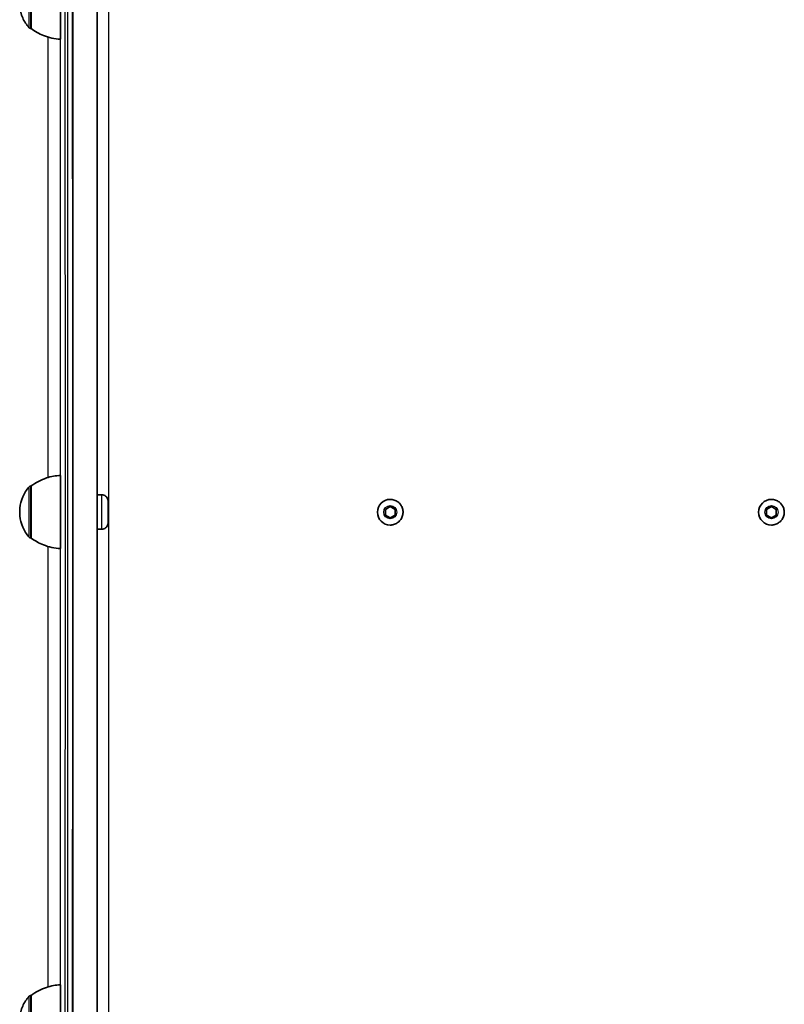
# Model space of a CAD drawing. Units: millimetres. Extents: x -7706 to 7840, y -3767 to 3960.
# Drawn here: x -317 to -4, y 993 to 1396 of the extents above; entities that cross this region are included whole.
import ezdxf

# ---------------------------------------------------------------- set-up
doc = ezdxf.new("R2010")
doc.units = ezdxf.units.MM
doc.layers.add('Widoczne (ISO)', color=7, linetype='Continuous', lineweight=35)
doc.layers.add('Widoczne wąskie (ISO)', color=7, linetype='Continuous', lineweight=25)

msp = doc.modelspace()

# ---------------------------------------------------------------- linework, layer by layer
at = {"layer": 'Widoczne (ISO)'}
for p, q in [((-295.68, 875.35), (-295.68, 1513.15)), ((-285.68, 875.35), (-285.68, 1513.15)), ((-285.64, 1201.25), (-285.64, 1395.84)), ((-285.63, 1201.25), (-285.63, 1395.84)), ((-312.71, 1392.19), (-312.77, 1392.19)), ((-312.69, 1204.9), (-312.76, 1204.9)), ((-283.75, 1201.25), (-285.68, 1201.25)), ((-165.73, 1199.41), (-165.73, 1199.41)), ((-9.73, 1199.41), (-9.73, 1199.41)), ((-167.73, 1195.32), (-165.73, 1196.47)), ((-167.73, 1193.01), (-167.73, 1195.32)), ((-165.73, 1196.47), (-163.73, 1195.32)), ((-163.73, 1195.32), (-163.73, 1193.01)), ((-163.73, 1195.32), (-163.73, 1195.32)), ((-11.73, 1195.32), (-9.73, 1196.47)), ((-11.73, 1193.01), (-11.73, 1195.32)), ((-9.73, 1196.47), (-7.73, 1195.32)), ((-7.73, 1195.32), (-7.73, 1193.01)), ((-7.73, 1195.32), (-7.73, 1195.32)), ((-165.73, 1191.85), (-167.73, 1193.01)), ((-163.73, 1193.01), (-165.73, 1191.85)), ((-163.73, 1193.01), (-163.73, 1193.01)), ((-9.73, 1191.85), (-11.73, 1193.01)), ((-7.73, 1193.01), (-9.73, 1191.85)), ((-7.73, 1193.01), (-7.73, 1193.01)), ((-283.75, 1187.25), (-285.68, 1187.25)), ((-285.64, 992.65), (-285.64, 1187.25)), ((-285.63, 992.65), (-285.63, 1187.25)), ((-165.73, 1188.91), (-165.73, 1188.91)), ((-9.73, 1188.91), (-9.73, 1188.91)), ((-312.69, 1183.6), (-312.76, 1183.6)), ((-312.71, 996.3), (-312.77, 996.3))]:
    msp.add_line(p, q, dxfattribs=at)
for centre in [(-165.73, 1194.16), (-9.73, 1194.16)]:
    msp.add_arc(centre, 5.25, 90, 270, dxfattribs=at)
for centre, major_axis, start_param, end_param in [((-300.71, 1402.84), (0, -15), 6.283176, 9.424788), ((-312.71, 1402.84), (0, -10.65), 0, 3.141593), ((-300.69, 1194.25), (0, -15), 6.283176, 9.424788), ((-312.69, 1194.25), (0, -10.65), 0, 3.141593), ((-300.71, 985.65), (0, -15), 6.283176, 9.424788), ((-312.71, 985.65), (0, -10.65), 0, 3.141593)]:
    msp.add_ellipse(centre, major_axis=major_axis, ratio=0.000178, start_param=start_param, end_param=end_param, dxfattribs=at)
for points, knots in [([(-297.75, 1514.25), (-297.53, 1514.25), (-297.31, 1514.21), (-296.9, 1514.08), (-296.71, 1513.97), (-296.37, 1513.72), (-296.22, 1513.56), (-296.04, 1513.3), (-295.99, 1513.21), (-295.9, 1513.03), (-295.87, 1512.94), (-295.82, 1512.78), (-295.8, 1512.72), (-295.78, 1512.63), (-295.78, 1512.6), (-295.77, 1512.54), (-295.76, 1512.51), (-295.76, 1512.46), (-295.75, 1512.44), (-295.75, 1512.4), (-295.75, 1512.38), (-295.75, 1512.34), (-295.75, 1512.33), (-295.75, 1512.28), (-295.75, 1512.27), (-295.74, 1512.22), (-295.74, 1512.18), (-295.74, 1511.92), (-295.74, 1511.55), (-295.74, 1509.51), (-295.73, 1506.64), (-295.73, 1498.3), (-295.73, 1492.84), (-295.72, 1479.5), (-295.72, 1471.57), (-295.71, 1453.52), (-295.71, 1443.33), (-295.71, 1421.01), (-295.7, 1408.82), (-295.7, 1382.8), (-295.7, 1368.9), (-295.7, 1339.84), (-295.69, 1324.59), (-295.69, 1293.22), (-295.69, 1277), (-295.69, 1244.11), (-295.69, 1227.33), (-295.69, 1193.74), (-295.69, 1176.82), (-295.69, 1143.38), (-295.69, 1126.75), (-295.69, 1094.31), (-295.69, 1078.38), (-295.7, 1047.75), (-295.7, 1032.93), (-295.7, 1004.87), (-295.7, 991.54), (-295.71, 966.77), (-295.71, 955.25), (-295.71, 934.39), (-295.72, 924.98), (-295.72, 908.55), (-295.72, 901.48), (-295.73, 889.9), (-295.73, 885.35), (-295.74, 878.91), (-295.74, 877.01), (-295.74, 876.36), (-295.74, 876.31), (-295.75, 876.25), (-295.75, 876.24), (-295.75, 876.21), (-295.75, 876.2), (-295.75, 876.15), (-295.75, 876.13), (-295.76, 876.03), (-295.76, 876), (-295.77, 875.94), (-295.77, 875.91), (-295.79, 875.85), (-295.8, 875.8), (-295.82, 875.7), (-295.84, 875.65), (-295.89, 875.51), (-295.92, 875.42), (-296.04, 875.19), (-296.13, 875.06), (-296.37, 874.78), (-296.53, 874.65), (-296.88, 874.43), (-297.08, 874.35), (-297.44, 874.27), (-297.59, 874.25), (-297.75, 874.25)], [0, 0, 0, 0, 0.064911, 0.064911, 0.128644, 0.128644, 0.192393, 0.192393, 0.223665, 0.223665, 0.253437, 0.253437, 0.275098, 0.275098, 0.286372, 0.286372, 0.302286, 0.302286, 0.319617, 0.319617, 0.348903, 0.348903, 0.416911, 0.416911, 0.620684, 0.620684, 1.231867, 1.231867, 3.066124, 3.066124, 8.167623, 8.167623, 13.214542, 13.214542, 18.259859, 18.259859, 23.305048, 23.305048, 28.350207, 28.350207, 33.395354, 33.395354, 38.440496, 38.440496, 43.485636, 43.485636, 48.530774, 48.530774, 53.575912, 53.575912, 58.621049, 58.621049, 63.666187, 63.666187, 68.711326, 68.711326, 73.756466, 73.756466, 78.80161, 78.80161, 83.84676, 83.84676, 88.891925, 88.891925, 93.937138, 93.937138, 98.982564, 98.982564, 99.523846, 99.523846, 99.793169, 99.793169, 99.928225, 99.928225, 100.0005, 100.0005, 100.022775, 100.022775, 100.033835, 100.033835, 100.04952, 100.04952, 100.067404, 100.067404, 100.096343, 100.096343, 100.144245, 100.144245, 100.20555, 100.20555, 100.269177, 100.269177, 100.315006, 100.315006, 100.315006, 100.315006]), ([(-313.52, 1392.53), (-314.6, 1393.73), (-315.5, 1395.13), (-316.77, 1398.09), (-317.17, 1399.67), (-317.35, 1401.78), (-317.37, 1402.31), (-317.36, 1402.84)], [0, 0, 0, 0, 0.486437, 0.486437, 0.964087, 0.964087, 1.123176, 1.123176, 1.123176, 1.123176]), ([(-312.77, 1392.19), (-312.88, 1392.19), (-312.99, 1392.21), (-313.19, 1392.28), (-313.29, 1392.33), (-313.43, 1392.43), (-313.47, 1392.48), (-313.52, 1392.53)], [0, 0, 0, 0, 0.0324298, 0.0324298, 0.06427321, 0.06427321, 0.08353751, 0.08353751, 0.08353751, 0.08353751]), ([(-300.71, 1387.84), (-303.08, 1387.97), (-305.47, 1388.5), (-309.46, 1390.09), (-311.17, 1391.04), (-312.71, 1392.19)], [0, 0, 0, 0, 0.713441, 0.713441, 1.290199, 1.290199, 1.290199, 1.290199]), ([(-312.69, 1204.9), (-310.79, 1206.32), (-308.62, 1207.45), (-304.54, 1208.79), (-302.61, 1209.15), (-300.69, 1209.25)], [0, 0, 0, 0, 0.713441, 0.713441, 1.290199, 1.290199, 1.290199, 1.290199]), ([(-317.34, 1194.25), (-317.35, 1194.78), (-317.34, 1195.31), (-317.15, 1197.42), (-316.75, 1199.01), (-315.48, 1201.96), (-314.58, 1203.36), (-313.5, 1204.57)], [0, 0, 0, 0, 0.159089, 0.159089, 0.636739, 0.636739, 1.123176, 1.123176, 1.123176, 1.123176]), ([(-313.5, 1204.57), (-313.43, 1204.65), (-313.34, 1204.72), (-313.15, 1204.82), (-313.05, 1204.86), (-312.89, 1204.89), (-312.82, 1204.9), (-312.76, 1204.9)], [0, 0, 0, 0, 0.03242904, 0.03242904, 0.06427212, 0.06427212, 0.08353751, 0.08353751, 0.08353751, 0.08353751]), ([(-283.75, 1201.25), (-283.48, 1201.25), (-283.2, 1201.2), (-282.68, 1201.03), (-282.43, 1200.9), (-282, 1200.57), (-281.8, 1200.37), (-281.49, 1199.92), (-281.37, 1199.67), (-281.26, 1199.28), (-281.23, 1199.15), (-281.21, 1198.95), (-281.2, 1198.88), (-281.2, 1198.8), (-281.19, 1198.78), (-281.19, 1198.76), (-281.19, 1198.76), (-281.19, 1198.74), (-281.19, 1198.74), (-281.19, 1198.73), (-281.19, 1198.72), (-281.19, 1198.71), (-281.19, 1198.71), (-281.19, 1198.7), (-281.19, 1198.7), (-281.19, 1198.69), (-281.19, 1198.69), (-281.19, 1198.67), (-281.19, 1198.66), (-281.19, 1198.56), (-281.19, 1198.43), (-281.19, 1198.04), (-281.19, 1197.75), (-281.19, 1197.09), (-281.19, 1196.7), (-281.19, 1195.86), (-281.19, 1195.4), (-281.19, 1194.46), (-281.19, 1193.98), (-281.19, 1193.05), (-281.19, 1192.59), (-281.19, 1191.76), (-281.19, 1191.37), (-281.19, 1190.72), (-281.19, 1190.44), (-281.19, 1190.04), (-281.19, 1189.9), (-281.19, 1189.82), (-281.19, 1189.81), (-281.19, 1189.8), (-281.19, 1189.8), (-281.19, 1189.79), (-281.19, 1189.79), (-281.19, 1189.78), (-281.19, 1189.78), (-281.19, 1189.77), (-281.19, 1189.77), (-281.19, 1189.76), (-281.19, 1189.75), (-281.19, 1189.73), (-281.19, 1189.72), (-281.2, 1189.69), (-281.2, 1189.67), (-281.2, 1189.61), (-281.2, 1189.56), (-281.23, 1189.37), (-281.26, 1189.23), (-281.37, 1188.83), (-281.49, 1188.58), (-281.8, 1188.13), (-281.99, 1187.93), (-282.42, 1187.6), (-282.67, 1187.47), (-283.19, 1187.3), (-283.47, 1187.25), (-283.75, 1187.25)], [0, 0, 0, 0, 0.083019, 0.083019, 0.164538, 0.164538, 0.246111, 0.246111, 0.327681, 0.327681, 0.368069, 0.368069, 0.388274, 0.388274, 0.392782, 0.392782, 0.394826, 0.394826, 0.396895, 0.396895, 0.398966, 0.398966, 0.40312, 0.40312, 0.407839, 0.407839, 0.421981, 0.421981, 0.464411, 0.464411, 0.592937, 0.592937, 0.736737, 0.736737, 0.878312, 0.878312, 1.019844, 1.019844, 1.161352, 1.161352, 1.302856, 1.302856, 1.444365, 1.444365, 1.585898, 1.585898, 1.727527, 1.727527, 1.763161, 1.763161, 1.76984, 1.76984, 1.774859, 1.774859, 1.77737, 1.77737, 1.779439, 1.779439, 1.78151, 1.78151, 1.785661, 1.785661, 1.790457, 1.790457, 1.804839, 1.804839, 1.848085, 1.848085, 1.929273, 1.929273, 2.01085, 2.01085, 2.09242, 2.09242, 2.176028, 2.176028, 2.176028, 2.176028]), ([(-165.73, 1199.41), (-165.17, 1199.41), (-164.61, 1199.32), (-163.55, 1198.97), (-163.05, 1198.71), (-162.15, 1198.04), (-161.75, 1197.63), (-161.11, 1196.71), (-160.86, 1196.2), (-160.54, 1195.13), (-160.47, 1194.57), (-160.5, 1193.45), (-160.61, 1192.89), (-160.99, 1191.84), (-161.27, 1191.34), (-161.96, 1190.46), (-162.38, 1190.08), (-163.32, 1189.47), (-163.83, 1189.23), (-164.82, 1188.97), (-165.27, 1188.91), (-165.73, 1188.91)], [4.712389, 4.712389, 4.712389, 4.712389, 5.032389, 5.032389, 5.352389, 5.352389, 5.672389, 5.672389, 5.992389, 5.992389, 6.312389, 6.312389, 6.632389, 6.632389, 6.952389, 6.952389, 7.272389, 7.272389, 7.592389, 7.592389, 7.853981, 7.853981, 7.853981, 7.853981]), ([(-9.73, 1199.41), (-9.17, 1199.41), (-8.61, 1199.32), (-7.55, 1198.97), (-7.05, 1198.71), (-6.15, 1198.04), (-5.75, 1197.63), (-5.11, 1196.71), (-4.86, 1196.2), (-4.54, 1195.13), (-4.47, 1194.57), (-4.5, 1193.45), (-4.61, 1192.89), (-4.99, 1191.84), (-5.27, 1191.34), (-5.96, 1190.46), (-6.38, 1190.08), (-7.32, 1189.47), (-7.83, 1189.23), (-8.82, 1188.97), (-9.27, 1188.91), (-9.73, 1188.91)], [4.712389, 4.712389, 4.712389, 4.712389, 5.032389, 5.032389, 5.352389, 5.352389, 5.672389, 5.672389, 5.992389, 5.992389, 6.312389, 6.312389, 6.632389, 6.632389, 6.952389, 6.952389, 7.272389, 7.272389, 7.592389, 7.592389, 7.853981, 7.853981, 7.853981, 7.853981]), ([(-313.5, 1183.93), (-314.58, 1185.14), (-315.48, 1186.54), (-316.75, 1189.49), (-317.15, 1191.07), (-317.34, 1193.19), (-317.35, 1193.72), (-317.34, 1194.25)], [0, 0, 0, 0, 0.486437, 0.486437, 0.964087, 0.964087, 1.123176, 1.123176, 1.123176, 1.123176]), ([(-312.76, 1183.6), (-312.86, 1183.6), (-312.97, 1183.62), (-313.18, 1183.69), (-313.27, 1183.74), (-313.41, 1183.84), (-313.46, 1183.88), (-313.5, 1183.93)], [0, 0, 0, 0, 0.0324298, 0.0324298, 0.06427321, 0.06427321, 0.08353751, 0.08353751, 0.08353751, 0.08353751]), ([(-300.69, 1179.25), (-303.07, 1179.38), (-305.45, 1179.9), (-309.45, 1181.49), (-311.15, 1182.45), (-312.69, 1183.6)], [0, 0, 0, 0, 0.713441, 0.713441, 1.290199, 1.290199, 1.290199, 1.290199]), ([(-312.71, 996.3), (-310.8, 997.73), (-308.64, 998.85), (-304.55, 1000.19), (-302.63, 1000.55), (-300.71, 1000.65)], [0, 0, 0, 0, 0.713441, 0.713441, 1.290199, 1.290199, 1.290199, 1.290199]), ([(-317.36, 985.65), (-317.37, 986.18), (-317.35, 986.71), (-317.17, 988.83), (-316.77, 990.41), (-315.5, 993.36), (-314.6, 994.76), (-313.52, 995.97)], [0, 0, 0, 0, 0.159089, 0.159089, 0.636739, 0.636739, 1.123176, 1.123176, 1.123176, 1.123176]), ([(-313.52, 995.97), (-313.44, 996.05), (-313.36, 996.12), (-313.17, 996.23), (-313.07, 996.26), (-312.9, 996.3), (-312.84, 996.3), (-312.77, 996.3)], [0, 0, 0, 0, 0.03242904, 0.03242904, 0.06427212, 0.06427212, 0.08353751, 0.08353751, 0.08353751, 0.08353751])]:
    msp.add_open_spline(points, degree=3, knots=knots, dxfattribs=at)
for points, weights in [([(-163.73, 1195.32), (-164.73, 1195.89), (-165.73, 1196.47)], [1, 1.15468810509, 1.00002486458]), ([(-163.73, 1193.01), (-163.73, 1194.16), (-163.73, 1195.32)], [1, 1.15470053838, 1]), ([(-7.73, 1195.32), (-8.73, 1195.89), (-9.73, 1196.47)], [1, 1.15468810509, 1.00002486458]), ([(-7.73, 1193.01), (-7.73, 1194.16), (-7.73, 1195.32)], [1, 1.15470053838, 1]), ([(-165.73, 1191.85), (-164.73, 1192.43), (-163.73, 1193.01)], [1.0000248646, 1.15468810508, 1]), ([(-9.73, 1191.85), (-8.73, 1192.43), (-7.73, 1193.01)], [1.0000248646, 1.15468810508, 1])]:
    msp.add_rational_spline(points, weights, degree=2, dxfattribs=at)
at = {"layer": 'Widoczne wąskie (ISO)'}
for p, q in [((-280.88, 863.69), (-280.88, 1524.83)), ((-285.64, 1395.84), (-285.64, 1201.25)), ((-285.64, 1201.25), (-285.64, 1395.84)), ((-285.63, 1395.84), (-285.63, 1201.25)), ((-285.63, 1201.25), (-285.63, 1395.84)), ((-285.64, 1187.25), (-285.64, 992.65)), ((-285.64, 992.65), (-285.64, 1187.25)), ((-285.63, 1187.25), (-285.63, 992.65)), ((-285.63, 992.65), (-285.63, 1187.25))]:
    msp.add_line(p, q, dxfattribs=at)
for centre in [(-165.73, 1194.16), (-9.73, 1194.16)]:
    msp.add_circle(centre, 2.69, dxfattribs=at)
for centre in [(-165.73, 1194.16), (-9.73, 1194.16)]:
    msp.add_arc(centre, 5.25, 90, 270, dxfattribs=at)
for centre, major_axis, start_param, end_param in [((-300.75, 1194.25), (0, 318), 2.916801, 6.507977), ((-298.75, 1194.25), (0, -320), 0, 3.141593), ((-297.75, 1194.25), (0, 320), 3.141593, 6.283185), ((-313.52, 1402.84), (0, 10.32), 3.141394, 6.283384), ((-312.77, 1402.84), (0, -10.65), 0.000001, 3.141593), ((-305.75, 1194.25), (0, -270), 1.623213, 2.374872), ((-300.75, 1194.25), (0, 275), 4.766961, 5.493386), ((-313.5, 1194.25), (0, 10.32), 3.141394, 6.283384), ((-312.76, 1194.25), (0, -10.65), 6.283185, 9.424778), ((-283.75, 1194.25), (0, 7), 3.14159, 6.283183), ((-305.75, 1194.25), (0, -270), 0.766724, 1.518381), ((-300.75, 1194.25), (0, 275), 3.931389, 4.657816), ((-313.52, 985.65), (0, 10.32), 3.141394, 6.283384), ((-312.77, 985.65), (0, -10.65), 6.283185, 9.424778)]:
    msp.add_ellipse(centre, major_axis=major_axis, ratio=0.000178, start_param=start_param, end_param=end_param, dxfattribs=at)

doc.saveas('drawing.dxf')
